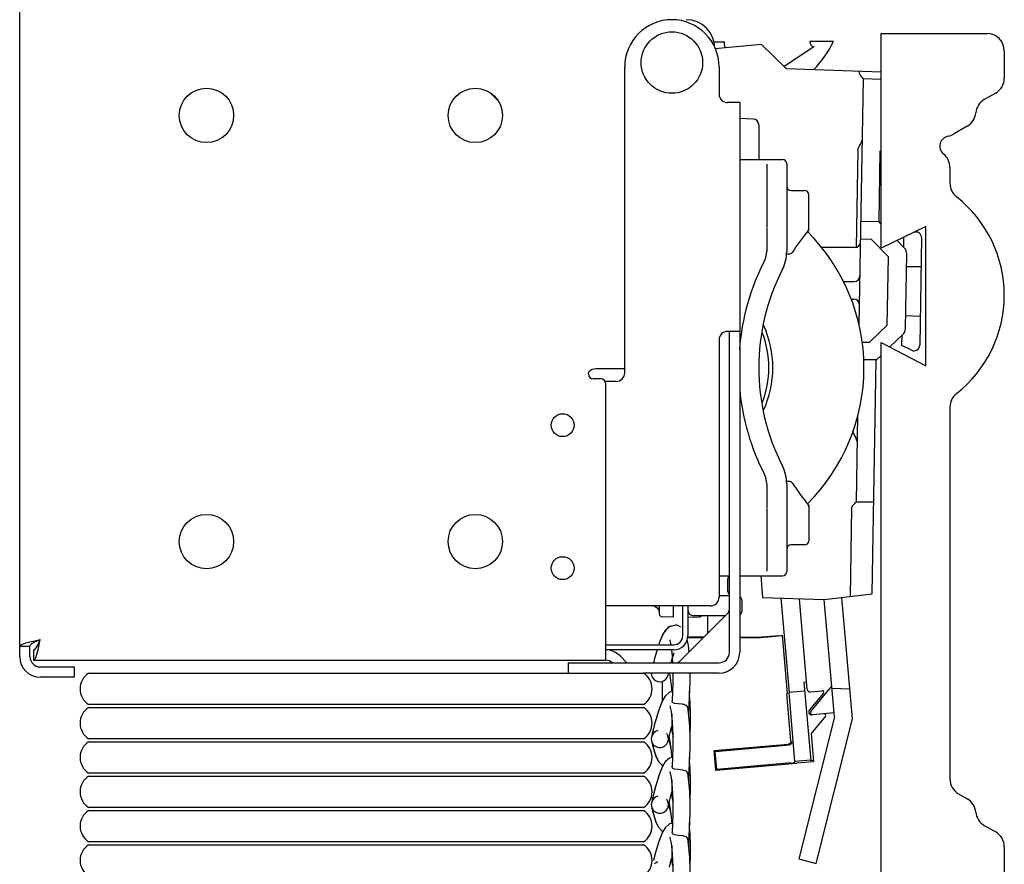
# Model space of a CAD drawing. Units: inches. Extents: x -2.58 to 0.86, y 2.76 to 10.36.
# Drawn here: x -2.58 to 0.86, y 5.31 to 8.27 of the extents above; entities that cross this region are included whole.
import ezdxf

# ---------------------------------------------------------------- set-up
doc = ezdxf.new("R2010")
doc.units = ezdxf.units.IN
doc.header["$LTSCALE"] = 0.5
doc.header["$MEASUREMENT"] = 0
for name, color, linetype, lineweight in [('BLINDS', 7, 'Continuous', 30), ('SHADE-BRACKET', 7, 'Continuous', 30), ('STRUCTURE-SUB-STRUCTURE_THICK', 7, 'Continuous', 30), ('STRUCTURE-SUB-STRUCTURE_THIN', 7, 'Continuous', 9), ('VALANCE', 7, 'Continuous', 30)]:
    doc.layers.add(name, color=color, linetype=linetype, lineweight=lineweight)

# ---------------------------------------------------------------- blocks, each defined once
blk = doc.blocks.new('BLINDS')
at = {"layer": 'BLINDS', "color": 7, "linetype": 'Continuous'}
for p, q in [((-2.3365, 5.9836), (-0.3965, 5.9836)), ((-0.3316, 5.9557), (-0.3318, 5.9321)), ((-0.3316, 5.9557), (-0.3318, 5.9389)), ((-0.3039, 5.9682), (-0.3021, 5.955)), ((-0.3021, 5.955), (-0.3003, 5.9409)), ((-0.2338, 5.9554), (-0.2336, 5.9836)), ((-0.3318, 5.9321), (-0.3317, 5.8908)), ((-0.3003, 5.9409), (-0.2985, 5.926)), ((-0.2985, 5.926), (-0.2977, 5.9177)), ((-0.2358, 5.9075), (-0.2345, 5.9363)), ((-0.3299, 5.8875), (-0.3374, 5.8704)), ((-0.2953, 5.9181), (-0.3062, 5.9164)), ((-0.2954, 5.9179), (-0.2967, 5.8864)), ((-0.2952, 5.8812), (-0.2967, 5.8866)), ((-0.2371, 5.8745), (-0.2362, 5.8978)), ((-0.236, 5.9026), (-0.2358, 5.9075)), ((-0.3965, 5.8736), (-2.3365, 5.8736)), ((-2.3365, 5.8636), (-0.3965, 5.8636)), ((-0.3408, 5.8614), (-0.3481, 5.8395)), ((-0.3374, 5.8704), (-0.3442, 5.8516)), ((-0.3363, 5.8726), (-0.3408, 5.8614)), ((-0.3046, 5.8694), (-0.3045, 5.8678)), ((-0.3045, 5.8678), (-0.3003, 5.8489)), ((-0.2607, 5.8744), (-0.2755, 5.876)), ((-0.2379, 5.8338), (-0.2422, 5.8648)), ((-0.3481, 5.8395), (-0.3549, 5.816)), ((-0.3442, 5.8516), (-0.3506, 5.831)), ((-0.3003, 5.8489), (-0.2963, 5.8127)), ((-0.298, 5.8408), (-0.2982, 5.823)), ((-0.2322, 5.8308), (-0.2324, 5.8414)), ((-0.2321, 5.8268), (-0.2323, 5.8376)), ((-0.3622, 5.7885), (-0.3668, 5.7696)), ((-0.362, 5.7892), (-0.3664, 5.7713)), ((-0.3025, 5.7797), (-0.2985, 5.7951)), ((-0.2985, 5.7951), (-0.298, 5.7969)), ((-0.2976, 5.788), (-0.2972, 5.7811)), ((-0.3965, 5.7536), (-2.3365, 5.7536)), ((-0.3692, 5.7579), (-0.3695, 5.754)), ((-0.3695, 5.754), (-0.369, 5.7479)), ((-0.3668, 5.7696), (-0.3692, 5.7579)), ((-0.3107, 5.7453), (-0.3089, 5.7525)), ((-0.3107, 5.7453), (-0.3096, 5.7514)), ((-0.3104, 5.7607), (-0.3104, 5.7607)), ((-0.3096, 5.7514), (-0.3104, 5.7607)), ((-0.3089, 5.7525), (-0.3059, 5.7651)), ((-0.3073, 5.7593), (-0.3058, 5.7505)), ((-0.3059, 5.7651), (-0.3025, 5.7797)), ((-0.3058, 5.7505), (-0.3039, 5.7382)), ((-0.2955, 5.77), (-0.2926, 5.7622)), ((-0.2343, 5.777), (-0.2337, 5.7816)), ((-0.2343, 5.777), (-0.2338, 5.7807)), ((-2.3365, 5.7436), (-0.3965, 5.7436)), ((-0.369, 5.7479), (-0.369, 5.7479)), ((-0.3676, 5.7417), (-0.365, 5.7312)), ((-0.365, 5.7312), (-0.3618, 5.7194)), ((-0.3645, 5.7292), (-0.3611, 5.7167)), ((-0.3039, 5.7382), (-0.303, 5.7319)), ((-0.3026, 5.7306), (-0.3029, 5.7317)), ((-0.3029, 5.7316), (-0.3027, 5.7307)), ((-0.2998, 5.7218), (-0.3026, 5.7306)), ((-0.3022, 5.7262), (-0.3003, 5.7109)), ((-0.2953, 5.6881), (-0.3062, 5.6864)), ((-0.3003, 5.7109), (-0.2985, 5.696)), ((-0.2985, 5.696), (-0.2977, 5.6877)), ((-0.2954, 5.6879), (-0.2967, 5.6564)), ((-0.2358, 5.6775), (-0.2345, 5.7063)), ((-0.344, 5.6747), (-0.3333, 5.6636)), ((-0.3299, 5.6575), (-0.3374, 5.6404)), ((-0.3333, 5.6636), (-0.3293, 5.6611)), ((-0.3316, 5.6535), (-0.3329, 5.651)), ((-0.3317, 5.6625), (-0.3316, 5.6535)), ((-0.3317, 5.6625), (-0.3317, 5.6608)), ((-0.2952, 5.6512), (-0.2967, 5.6566)), ((-0.2607, 5.6444), (-0.2755, 5.646)), ((-0.2371, 5.6445), (-0.2362, 5.6678)), ((-0.236, 5.6726), (-0.2358, 5.6775)), ((-0.3965, 5.6336), (-2.3365, 5.6336)), ((-2.3365, 5.6236), (-0.3965, 5.6236)), ((-0.3442, 5.6216), (-0.3506, 5.601)), ((-0.3408, 5.6314), (-0.3481, 5.6095)), ((-0.3374, 5.6404), (-0.3442, 5.6216)), ((-0.3363, 5.6426), (-0.3408, 5.6314)), ((-0.3046, 5.6394), (-0.3045, 5.6378)), ((-0.3045, 5.6378), (-0.3003, 5.6189)), ((-0.3003, 5.6189), (-0.2963, 5.5827)), ((-0.298, 5.6108), (-0.2982, 5.593)), ((-0.2379, 5.6038), (-0.2422, 5.6348)), ((-0.2322, 5.6008), (-0.2324, 5.6114)), ((-0.3567, 5.5795), (-0.3622, 5.5585)), ((-0.3549, 5.586), (-0.3611, 5.5626)), ((-0.3506, 5.601), (-0.3567, 5.5795)), ((-0.3481, 5.6095), (-0.3549, 5.586)), ((-0.2321, 5.5968), (-0.2323, 5.6076)), ((-0.3622, 5.5585), (-0.3668, 5.5396)), ((-0.3611, 5.5626), (-0.3664, 5.5413)), ((-0.3059, 5.5351), (-0.3025, 5.5497)), ((-0.3025, 5.5497), (-0.2985, 5.5651)), ((-0.2985, 5.5651), (-0.298, 5.5669)), ((-0.2976, 5.558), (-0.2972, 5.5511)), ((-0.2343, 5.547), (-0.2337, 5.5516)), ((-0.2343, 5.547), (-0.2338, 5.5507)), ((-0.3965, 5.5136), (-2.3365, 5.5136)), ((-0.3692, 5.5279), (-0.3695, 5.524)), ((-0.3695, 5.524), (-0.369, 5.5179)), ((-0.3668, 5.5396), (-0.3692, 5.5279)), ((-0.369, 5.5179), (-0.369, 5.5179)), ((-0.3676, 5.5117), (-0.365, 5.5012)), ((-0.3107, 5.5153), (-0.3089, 5.5225)), ((-0.3107, 5.5153), (-0.3096, 5.5214)), ((-0.3096, 5.5214), (-0.3104, 5.5307)), ((-0.3104, 5.5307), (-0.3104, 5.5307)), ((-0.3089, 5.5225), (-0.3059, 5.5351)), ((-0.3073, 5.5293), (-0.3058, 5.5205)), ((-0.3058, 5.5205), (-0.3039, 5.5082)), ((-0.3039, 5.5082), (-0.303, 5.5019)), ((-0.2955, 5.54), (-0.2926, 5.5322)), ((-2.3365, 5.5036), (-0.3965, 5.5036)), ((-0.365, 5.5012), (-0.3618, 5.4894)), ((-0.3645, 5.4992), (-0.3611, 5.4867)), ((-0.3026, 5.5006), (-0.3029, 5.5017)), ((-0.3029, 5.5016), (-0.3027, 5.5007)), ((-0.2998, 5.4918), (-0.3026, 5.5006)), ((-0.3022, 5.4962), (-0.3003, 5.4809)), ((-0.3003, 5.4809), (-0.2985, 5.466)), ((-0.2358, 5.4475), (-0.2345, 5.4763)), ((-0.344, 5.4447), (-0.3333, 5.4336)), ((-0.2953, 5.4581), (-0.3062, 5.4564)), ((-0.2985, 5.466), (-0.2977, 5.4577)), ((-0.2954, 5.4579), (-0.2967, 5.4264)), ((-0.236, 5.4426), (-0.2358, 5.4475)), ((-0.3374, 5.4104), (-0.3442, 5.3916)), ((-0.3363, 5.4126), (-0.3408, 5.4014)), ((-0.3299, 5.4275), (-0.3374, 5.4104)), ((-0.3333, 5.4336), (-0.3293, 5.4311)), ((-0.3316, 5.4235), (-0.3329, 5.421)), ((-0.3317, 5.4325), (-0.3316, 5.4235)), ((-0.3317, 5.4325), (-0.3317, 5.4308)), ((-0.3046, 5.4094), (-0.3045, 5.4078)), ((-0.3045, 5.4078), (-0.3003, 5.3889)), ((-0.2952, 5.4212), (-0.2967, 5.4266)), ((-0.2607, 5.4144), (-0.2755, 5.416)), ((-0.2379, 5.3738), (-0.2422, 5.4048)), ((-0.2371, 5.4145), (-0.2362, 5.4378)), ((-0.3965, 5.3936), (-2.3365, 5.3936)), ((-2.3365, 5.3836), (-0.3965, 5.3836)), ((-0.3506, 5.371), (-0.3567, 5.3495)), ((-0.3481, 5.3795), (-0.3549, 5.356)), ((-0.3442, 5.3916), (-0.3506, 5.371)), ((-0.3408, 5.4014), (-0.3481, 5.3795)), ((-0.3003, 5.3889), (-0.2963, 5.3527)), ((-0.298, 5.3808), (-0.2982, 5.363)), ((-0.2322, 5.3708), (-0.2324, 5.3814)), ((-0.2321, 5.3668), (-0.2323, 5.3776)), ((-0.3567, 5.3495), (-0.3622, 5.3285)), ((-0.2985, 5.3351), (-0.298, 5.3369)), ((-0.3059, 5.3051), (-0.3025, 5.3197)), ((-0.3025, 5.3197), (-0.2985, 5.3351)), ((-0.2976, 5.328), (-0.2972, 5.3211)), ((-0.2343, 5.317), (-0.2337, 5.3216)), ((-0.2343, 5.317), (-0.2338, 5.3207))]:
    blk.add_line(p, q, dxfattribs=at)
for points in [[(-0.3107, 5.9753), (-0.3089, 5.9825), (-0.3086, 5.9836)], [(-0.3063, 5.9836), (-0.3058, 5.9805), (-0.3039, 5.9682)], [(-0.2938, 5.9836), (-0.2939, 5.9532), (-0.2954, 5.9179)], [(-0.2362, 5.8978), (-0.235, 5.9245), (-0.2338, 5.9554)], [(-0.3318, 5.9389), (-0.3317, 5.8999), (-0.3316, 5.8835)], [(-0.3062, 5.9164), (-0.3207, 5.9027), (-0.3299, 5.8875)], [(-0.2332, 5.8625), (-0.234, 5.8768), (-0.2351, 5.8925), (-0.236, 5.9027)], [(-0.2333, 5.8655), (-0.2341, 5.879), (-0.2352, 5.8934)], [(-0.3316, 5.8835), (-0.3329, 5.881), (-0.3344, 5.8773)], [(-0.2755, 5.876), (-0.2882, 5.8778), (-0.2952, 5.8812)], [(-0.2554, 5.8735), (-0.258, 5.874), (-0.2607, 5.8744)], [(-0.2423, 5.8648), (-0.2425, 5.8659), (-0.2467, 5.8708), (-0.2554, 5.8735)], [(-0.2381, 5.8349), (-0.2381, 5.8369), (-0.2377, 5.8542), (-0.2371, 5.8745)], [(-0.2324, 5.8414), (-0.2327, 5.853), (-0.2333, 5.8655)], [(-0.2323, 5.8376), (-0.2326, 5.8494), (-0.2332, 5.8625)], [(-0.3506, 5.831), (-0.3567, 5.8095), (-0.3622, 5.7885)], [(-0.2982, 5.823), (-0.2982, 5.8085), (-0.298, 5.797), (-0.2976, 5.788)], [(-0.2338, 5.7254), (-0.2336, 5.7605), (-0.2351, 5.7982), (-0.2379, 5.8338)], [(-0.2338, 5.7807), (-0.2333, 5.7857), (-0.2329, 5.7912), (-0.2326, 5.7975), (-0.2324, 5.8046), (-0.2322, 5.8125), (-0.2321, 5.8212), (-0.2322, 5.8308)], [(-0.2337, 5.7816), (-0.2332, 5.7871), (-0.2328, 5.7933), (-0.2325, 5.8003), (-0.2323, 5.8082), (-0.2321, 5.817), (-0.2321, 5.8268)], [(-0.2963, 5.8127), (-0.2938, 5.7664), (-0.2939, 5.7232), (-0.2954, 5.6879)], [(-0.3029, 5.7316), (-0.3052, 5.7399), (-0.3076, 5.749), (-0.3086, 5.7535)], [(-0.2972, 5.7811), (-0.2965, 5.7755), (-0.2955, 5.77)], [(-0.369, 5.7479), (-0.3675, 5.7412), (-0.3645, 5.7292)], [(-0.3618, 5.7194), (-0.3582, 5.7073), (-0.3542, 5.6957)], [(-0.3611, 5.7167), (-0.3575, 5.705), (-0.3536, 5.694)], [(-0.3027, 5.7307), (-0.3025, 5.7291), (-0.3022, 5.7262)], [(-0.2362, 5.6678), (-0.235, 5.6945), (-0.2338, 5.7254)], [(-0.3542, 5.6957), (-0.3497, 5.6849), (-0.344, 5.6747)], [(-0.3536, 5.694), (-0.3491, 5.6837), (-0.3432, 5.6736)], [(-0.3062, 5.6864), (-0.3207, 5.6727), (-0.3299, 5.6575)], [(-0.2755, 5.646), (-0.2882, 5.6478), (-0.2952, 5.6512)], [(-0.2332, 5.6325), (-0.234, 5.6468), (-0.2351, 5.6625), (-0.236, 5.6727)], [(-0.2333, 5.6355), (-0.2341, 5.649), (-0.2352, 5.6634)], [(-0.2554, 5.6435), (-0.258, 5.644), (-0.2607, 5.6444)], [(-0.2423, 5.6348), (-0.2425, 5.6359), (-0.2467, 5.6408), (-0.2554, 5.6435)], [(-0.2381, 5.6049), (-0.2381, 5.6069), (-0.2377, 5.6242), (-0.2371, 5.6445)], [(-0.2324, 5.6114), (-0.2327, 5.623), (-0.2333, 5.6355)], [(-0.2323, 5.6076), (-0.2326, 5.6194), (-0.2332, 5.6325)], [(-0.2982, 5.593), (-0.2982, 5.5785), (-0.298, 5.567), (-0.2976, 5.558)], [(-0.2963, 5.5827), (-0.2938, 5.5364), (-0.2939, 5.4932), (-0.2954, 5.4579)], [(-0.2338, 5.4954), (-0.2336, 5.5305), (-0.2351, 5.5682), (-0.2379, 5.6038)], [(-0.2338, 5.5507), (-0.2333, 5.5557), (-0.2329, 5.5612), (-0.2326, 5.5675), (-0.2324, 5.5746), (-0.2322, 5.5825), (-0.2321, 5.5912), (-0.2322, 5.6008)], [(-0.2337, 5.5516), (-0.2332, 5.5571), (-0.2328, 5.5633), (-0.2325, 5.5703), (-0.2323, 5.5782), (-0.2321, 5.587), (-0.2321, 5.5968)], [(-0.2972, 5.5511), (-0.2965, 5.5455), (-0.2955, 5.54)], [(-0.369, 5.5179), (-0.3675, 5.5112), (-0.3645, 5.4992)], [(-0.3029, 5.5016), (-0.3052, 5.5099), (-0.3076, 5.519), (-0.3086, 5.5235)], [(-0.3618, 5.4894), (-0.3582, 5.4773), (-0.3542, 5.4657)], [(-0.3611, 5.4867), (-0.3575, 5.475), (-0.3536, 5.464)], [(-0.3027, 5.5007), (-0.3025, 5.4991), (-0.3022, 5.4962)], [(-0.2362, 5.4378), (-0.235, 5.4645), (-0.2338, 5.4954)], [(-0.3542, 5.4657), (-0.3497, 5.4549), (-0.344, 5.4447)], [(-0.3536, 5.464), (-0.3491, 5.4537), (-0.3432, 5.4436)], [(-0.3062, 5.4564), (-0.3207, 5.4427), (-0.3299, 5.4275)], [(-0.2332, 5.4025), (-0.234, 5.4168), (-0.2351, 5.4325), (-0.236, 5.4427)], [(-0.2755, 5.416), (-0.2882, 5.4178), (-0.2952, 5.4212)], [(-0.2554, 5.4135), (-0.258, 5.414), (-0.2607, 5.4144)], [(-0.2423, 5.4048), (-0.2425, 5.4059), (-0.2467, 5.4108), (-0.2554, 5.4135)], [(-0.2381, 5.3749), (-0.2381, 5.3769), (-0.2377, 5.3942), (-0.2371, 5.4145)], [(-0.2333, 5.4055), (-0.2341, 5.419), (-0.2352, 5.4334)], [(-0.2324, 5.3814), (-0.2327, 5.393), (-0.2333, 5.4055)], [(-0.2338, 5.2654), (-0.2336, 5.3005), (-0.2351, 5.3382), (-0.2379, 5.3738)], [(-0.2338, 5.3207), (-0.2333, 5.3257), (-0.2329, 5.3312), (-0.2326, 5.3375), (-0.2324, 5.3446), (-0.2322, 5.3525), (-0.2321, 5.3612), (-0.2322, 5.3708)], [(-0.2323, 5.3776), (-0.2326, 5.3894), (-0.2332, 5.4025)], [(-0.3549, 5.356), (-0.3611, 5.3326), (-0.362, 5.3292)], [(-0.2982, 5.363), (-0.2982, 5.3485), (-0.298, 5.337), (-0.2976, 5.328)], [(-0.2963, 5.3527), (-0.2938, 5.3064), (-0.2939, 5.2632), (-0.2954, 5.2279)], [(-0.2337, 5.3216), (-0.2332, 5.3271), (-0.2328, 5.3333), (-0.2325, 5.3403), (-0.2323, 5.3482), (-0.2321, 5.357), (-0.2321, 5.3668)], [(-0.2972, 5.3211), (-0.2965, 5.3155), (-0.2955, 5.31)]]:
    blk.add_lwpolyline(points, dxfattribs=at)
for centre, radius, start, end in [((-2.3011, 5.9286), 0.0654, 122.7791, 237.2209), ((-0.4319, 5.9286), 0.0654, 302.7791, 57.2209), ((-0.3395, 5.9836), 0.03, 180.153, 0.1913), ((-2.3011, 5.8086), 0.0654, 122.7791, 237.2209), ((-0.4319, 5.8086), 0.0654, 302.7791, 57.2209), ((-0.3395, 5.7536), 0.03, 103.1931, 171.7561), ((-0.3395, 5.7536), 0.03, 13.7156, 39.9736), ((-2.3011, 5.6886), 0.0654, 122.7791, 237.2209), ((-0.4319, 5.6886), 0.0654, 302.7791, 57.2209), ((-0.3395, 5.7536), 0.03, 190.924, 343.9676), ((-2.3011, 5.5686), 0.0654, 122.7791, 237.2209), ((-0.4319, 5.5686), 0.0654, 302.7791, 57.2209), ((-0.3395, 5.5236), 0.03, 103.1931, 171.7561), ((-0.3395, 5.5236), 0.03, 13.7156, 39.9736), ((-0.3395, 5.5236), 0.03, 190.924, 343.9676), ((-2.3011, 5.4486), 0.0654, 122.7791, 237.2209), ((-0.4319, 5.4486), 0.0654, 302.7791, 57.2209), ((-2.3011, 5.3286), 0.0654, 122.7791, 237.2209), ((-0.4319, 5.3286), 0.0654, 302.7791, 57.2209), ((-0.3395, 5.2936), 0.03, 103.1931, 128.5229)]:
    blk.add_arc(centre, radius, start, end, dxfattribs=at)
blk = doc.blocks.new('BRACKET')
at = {"layer": 'SHADE-BRACKET', "color": 7, "linetype": 'Continuous'}
for p, q in [((-2.5775, 6.0413), (-2.5775, 8.3688)), ((-0.4625, 7.0336), (-0.4625, 8.1036)), ((-0.1325, 8.1036), (-0.1325, 8.0086)), ((-0.9323, 8.0122), (-0.9059, 7.9858)), ((-0.9281, 8.009), (-0.9091, 7.99)), ((-0.0605, 7.9786), (-0.1025, 7.9786)), ((-0.0605, 7.9786), (-0.0605, 6.0556)), ((-0.0605, 7.1786), (-0.1025, 7.1786)), ((-0.0965, 6.0556), (-0.0965, 7.1786)), ((-0.1325, 7.1486), (-0.1325, 6.2486)), ((-0.5629, 7.0486), (-0.4625, 7.0486)), ((-0.5445, 7.0126), (-0.5715, 7.0126)), ((-0.4925, 7.0036), (-0.5308, 7.0036)), ((-0.5295, 6.9976), (-0.5295, 6.0296)), ((-0.1625, 6.2186), (-0.5295, 6.2186)), ((-2.5775, 6.0773), (-2.5415, 6.0773)), ((-2.5415, 6.0413), (-2.5415, 6.0773)), ((-2.5288, 6.0646), (-2.5288, 6.0286)), ((-2.5288, 6.0286), (-0.5355, 6.0286)), ((-2.5055, 6.0053), (-2.3875, 6.0053)), ((-2.3875, 6.0053), (-2.3875, 5.9693)), ((-0.6605, 6.0196), (-0.1325, 6.0196)), ((-0.6605, 6.0196), (-0.6605, 5.9836)), ((-2.3875, 5.9693), (-2.5055, 5.9693)), ((-0.1325, 5.9836), (-0.3965, 5.9836))]:
    blk.add_line(p, q, dxfattribs=at)
for points in [[(-0.5895, 7.0306), (-0.5873, 7.0376), (-0.5823, 7.0428), (-0.5757, 7.0463), (-0.5689, 7.048), (-0.5629, 7.0486)], [(-2.5775, 6.0773), (-2.5751, 6.0812), (-2.5679, 6.0851), (-2.5564, 6.0889), (-2.5415, 6.0928)], [(-2.5415, 6.0773), (-2.5398, 6.082), (-2.5347, 6.0866), (-2.5267, 6.0913), (-2.5167, 6.0959), (-2.5055, 6.1006)], [(-2.5415, 6.0928), (-2.5242, 6.0967), (-2.5055, 6.1006)], [(-2.5288, 6.0646), (-2.5241, 6.0663), (-2.5195, 6.0714), (-2.5148, 6.0794), (-2.5102, 6.0894), (-2.5055, 6.1006)], [(-2.5133, 6.0646), (-2.5094, 6.0819), (-2.5055, 6.1006)], [(-2.5288, 6.0286), (-2.5249, 6.031), (-2.521, 6.0382), (-2.5172, 6.0497), (-2.5133, 6.0646)]]:
    blk.add_lwpolyline(points, dxfattribs=at)
for centre, radius in [((-0.2975, 8.1186), 0.1075), ((-1.9245, 7.9336), 0.095), ((-0.9845, 7.9336), 0.095), ((-0.6795, 6.8506), 0.04), ((-1.9245, 6.4436), 0.095), ((-0.9845, 6.4436), 0.095), ((-0.6795, 6.3506), 0.04)]:
    blk.add_circle(centre, radius, dxfattribs=at)
for centre, radius, start, end in [((-0.2975, 8.1036), 0.165, 0, 180), ((-0.2475, 8.1686), 0.1, 0, 90), ((-0.1025, 8.0086), 0.03, 180, 270), ((-0.1025, 7.1486), 0.03, 90, 180), ((-0.5715, 7.0306), 0.018, 180, 270), ((-0.4925, 7.0336), 0.03, 270, 0), ((-0.5445, 6.9976), 0.015, 0, 90), ((-0.1625, 6.2486), 0.03, 270, 0), ((-2.5055, 6.0413), 0.072, 180, 270), ((-2.5055, 6.0413), 0.036, 180, 270), ((-0.1325, 6.0556), 0.072, 270, 0), ((-0.1325, 6.0556), 0.036, 270, 0)]:
    blk.add_arc(centre, radius, start, end, dxfattribs=at)
blk = doc.blocks.new('VALANCE')
at = {"layer": 'VALANCE', "color": 7, "linetype": 'Continuous'}
for p, q in [((0.4346, 7.47), (0.4346, 8.22)), ((0.4346, 8.22), (0.8046, 8.22)), ((0.8646, 8.16), (0.8646, 8.064)), ((0.8346, 8.012), (0.7946, 7.9889)), ((0.7351, 7.8959), (0.6873, 7.8683)), ((0.6746, 7.7521), (0.6746, 7.6959)), ((0.5906, 7.5452), (0.4346, 7.47)), ((0.5906, 7.0577), (0.5906, 7.5452)), ((0.4346, 5.22), (0.4346, 7.14)), ((0.4346, 7.14), (0.5906, 7.0577)), ((0.6746, 6.9142), (0.6746, 5.6137)), ((0.7046, 5.5617), (0.7351, 5.5441)), ((0.7946, 5.4511), (0.8346, 5.428)), ((0.8646, 5.3761), (0.8646, 5.28)), ((0.8046, 5.22), (0.4346, 5.22))]:
    blk.add_line(p, q, dxfattribs=at)
for centre, radius, start, end in [((0.8046, 8.16), 0.06, 0, 90), ((0.8046, 8.064), 0.06, 300, 0), ((0.8246, 7.937), 0.06, 120, 174.7696), ((0.7051, 7.9479), 0.06, 300, 354.7696), ((0.6746, 7.8264), 0.0355, 100.4778, 231.0721), ((0.6573, 7.9203), 0.06, 280.4778, 300), ((0.6146, 7.7521), 0.06, 0, 51.0721), ((0.7346, 7.6959), 0.06, 180, 231.8488), ((0.4276, 7.305), 0.437, 308.1512, 51.8488), ((0.7346, 6.9142), 0.06, 128.1512, 180), ((0.7346, 5.6137), 0.06, 180, 240), ((0.7051, 5.4921), 0.06, 5.2304, 60), ((0.8246, 5.5031), 0.06, 185.2304, 240), ((0.8046, 5.3761), 0.06, 0, 60), ((0.8046, 5.28), 0.06, 270, 0)]:
    blk.add_arc(centre, radius, start, end, dxfattribs=at)
blk = doc.blocks.new('085676')
at = {"layer": 'STRUCTURE-SUB-STRUCTURE_THICK', "color": 7, "linetype": 'Continuous'}
for p, q in [((0.2676, 8.1924), (0.1851, 8.1924)), ((-0.1505, 8.1913), (-0.1139, 8.1913)), ((-0.1504, 8.1906), (-0.1138, 8.1906)), ((0.0163, 8.1814), (-0.1474, 8.1671)), ((-0.112, 8.1702), (-0.1139, 8.1913)), ((0.1021, 8.0981), (0.0163, 8.1814)), ((0.1984, 8.1736), (0.0956, 8.1044)), ((0.1021, 8.0981), (0.4346, 8.0864)), ((0.3576, 8.0891), (0.3575, 8.082)), ((0.3571, 7.2011), (0.3722, 8.0615)), ((0.4341, 8.0593), (0.3722, 8.0615)), ((-0.0133, 7.9211), (-0.0605, 7.9227)), ((0.006, 7.9011), (0.006, 7.7791)), ((0.3528, 7.8118), (0.3468, 7.4722)), ((0.4298, 7.8104), (0.4254, 7.5624)), ((-0.0605, 7.7791), (0.089, 7.7791)), ((0.034, 7.7634), (0.034, 7.5436)), ((0.104, 7.7641), (0.104, 7.5386)), ((0.119, 7.6716), (0.166, 7.6716)), ((0.181, 7.5331), (0.181, 7.6566)), ((0.034, 7.5421), (0.034, 7.4576)), ((0.3635, 7.5645), (0.4265, 7.5623)), ((0.4346, 7.554), (0.4265, 7.5623)), ((0.104, 7.5371), (0.104, 7.4576)), ((0.1809, 7.533), (0.1802, 7.5329)), ((0.5129, 7.4729), (0.5135, 7.508)), ((0.5755, 7.5057), (0.5689, 7.13)), ((0.3422, 7.4716), (0.2268, 7.4716)), ((0.3624, 7.5026), (0.3993, 7.5013)), ((0.4594, 7.439), (0.3993, 7.5013)), ((0.515, 7.4707), (0.4899, 7.4967)), ((0.1035, 7.4493), (0.1149, 7.4495)), ((0.4553, 7.2007), (0.4594, 7.439)), ((0.5189, 7.1882), (0.5235, 7.4493)), ((0.5737, 7.4041), (0.5227, 7.4041)), ((0.3009, 7.3526), (0.3401, 7.3526)), ((0.3293, 7.2916), (0.3391, 7.2913)), ((0.5197, 7.2339), (0.5707, 7.2321)), ((0.393, 7.1406), (0.4553, 7.2007)), ((0.465, 7.124), (0.5097, 7.1671)), ((0.5068, 7.129), (0.5075, 7.165)), ((0.3663, 7.1406), (0.393, 7.1406)), ((0.5399, 7.1124), (0.5068, 7.129)), ((0.418, 7.0786), (0.4346, 7.0946)), ((0.418, 7.0786), (0.3721, 7.0786)), ((0.4026, 6.2612), (0.4169, 7.0786)), ((0.3516, 6.8839), (0.3463, 6.5817)), ((0.034, 6.6456), (0.034, 6.561)), ((0.1149, 6.6536), (0.1036, 6.6538)), ((0.104, 6.6456), (0.104, 6.566)), ((0.3456, 6.581), (0.3463, 6.5817)), ((0.4082, 6.5817), (0.3463, 6.5817)), ((0.034, 6.5595), (0.034, 6.3397)), ((0.104, 6.5645), (0.104, 6.3391)), ((0.1804, 6.5703), (0.1809, 6.5701)), ((0.181, 6.57), (0.181, 6.4466)), ((0.3308, 6.5617), (0.3254, 6.2517)), ((0.166, 6.4316), (0.119, 6.4316)), ((-0.1325, 6.3241), (-0.0965, 6.3241)), ((-0.1015, 6.2691), (-0.1015, 6.3144)), ((-0.0605, 6.3241), (0.089, 6.3241)), ((0.013, 6.3244), (0.0197, 6.2482)), ((-0.0965, 6.2541), (-0.1325, 6.2541)), ((-0.0515, 6.2041), (-0.0515, 6.2341)), ((0.0197, 6.2482), (0.2351, 6.2406)), ((0.0833, 6.2459), (0.1123, 5.9154)), ((0.176, 5.9271), (0.1482, 6.2437)), ((0.2351, 6.2406), (0.4026, 6.2612)), ((0.2709, 5.8312), (0.2351, 6.2406)), ((0.3338, 5.8236), (0.2967, 6.2482)), ((-0.3459, 6.2088), (-0.3603, 6.2186)), ((-0.3415, 6.2186), (-0.3415, 6.1905)), ((-0.2915, 6.1791), (-0.2915, 6.2186)), ((-0.2594, 6.1146), (-0.2594, 6.2186)), ((-0.2415, 6.2186), (-0.2415, 6.1146)), ((-0.2915, 6.1791), (-0.3319, 6.1805)), ((-0.1018, 6.1932), (-0.2702, 6.0248)), ((-0.2415, 6.1791), (-0.2012, 6.1805)), ((-0.1109, 6.1841), (-0.2215, 6.1841)), ((-0.1729, 6.1841), (-0.1729, 6.1221)), ((-0.3237, 6.1284), (-0.3329, 6.111)), ((-0.3207, 6.1327), (-0.3299, 6.1175)), ((-0.31, 6.1438), (-0.3237, 6.1284)), ((-0.2838, 6.1516), (-0.31, 6.1438)), ((-0.2785, 6.1507), (-0.2838, 6.1516)), ((-0.2658, 6.1446), (-0.2791, 6.1508)), ((-0.3374, 6.1004), (-0.3428, 6.0855)), ((-0.3329, 6.111), (-0.3408, 6.0914)), ((-0.3299, 6.1175), (-0.3374, 6.1004)), ((-0.1881, 6.1069), (-0.2407, 6.1069)), ((-0.1859, 6.1091), (-0.2385, 6.1091)), ((0.0012, 6.1075), (-0.0605, 6.1075)), ((0.0012, 6.1069), (-0.0605, 6.1069)), ((0.0012, 6.1069), (0.0881, 6.1145)), ((0.077, 6.1142), (0.0012, 6.1075)), ((0.087, 6.1152), (0.088, 6.1164)), ((0.088, 6.1164), (0.1059, 5.9117)), ((-0.5295, 6.0825), (-0.2915, 6.0825)), ((-0.2915, 6.0646), (-0.5295, 6.0646)), ((-0.3506, 6.061), (-0.3567, 6.0395)), ((-0.3495, 6.0646), (-0.3549, 6.046)), ((-0.3408, 6.0914), (-0.3431, 6.0845)), ((-0.2987, 6.0646), (-0.2963, 6.0427)), ((-0.2375, 6.0575), (-0.2379, 6.0638)), ((-0.5295, 6.0296), (-0.5295, 6.0286)), ((-0.4786, 6.0435), (-0.4547, 6.0196)), ((-0.3567, 6.0395), (-0.3619, 6.0196)), ((-0.2999, 6.0196), (-0.2985, 6.0251)), ((-0.2985, 6.0251), (-0.2941, 6.0405)), ((-0.2963, 6.0427), (-0.295, 6.0196)), ((-0.2941, 6.0405), (-0.2896, 6.0553)), ((-0.3611, 6.0226), (-0.3619, 6.0196)), ((0.1639, 5.9519), (0.1737, 5.9528)), ((0.1639, 5.9519), (0.1879, 5.677)), ((0.1868, 5.918), (0.228, 5.9216)), ((0.1886, 5.849), (0.2616, 5.9378)), ((0.2622, 5.9312), (0.3246, 5.929)), ((0.1059, 5.9117), (0.104, 5.9115)), ((0.1185, 5.7462), (0.104, 5.9115)), ((0.1666, 5.9202), (0.1123, 5.9154)), ((0.1322, 5.6744), (0.1123, 5.9154)), ((0.2323, 5.9134), (0.183, 5.8536)), ((0.2709, 5.8312), (0.1463, 5.3335)), ((0.2393, 5.8329), (0.1895, 5.7725)), ((0.2698, 5.8441), (0.1946, 5.8376)), ((0.2073, 5.3182), (0.3338, 5.8236)), ((0.1895, 5.7725), (0.1981, 5.6747)), ((-0.1496, 5.7126), (0.1094, 5.7353)), ((-0.146, 5.7097), (0.1132, 5.7324)), ((-0.146, 5.7097), (-0.1496, 5.7126)), ((-0.1435, 5.6429), (-0.1496, 5.7126)), ((-0.1405, 5.6465), (-0.146, 5.7097)), ((0.1386, 5.6676), (-0.1435, 5.6429)), ((-0.1405, 5.6465), (-0.1435, 5.6429)), ((0.1187, 5.6692), (-0.1405, 5.6465)), ((0.1322, 5.6744), (0.1286, 5.6702)), ((0.1877, 5.6793), (0.1322, 5.6744)), ((0.1386, 5.6676), (0.1388, 5.6695)), ((0.1388, 5.6695), (0.1981, 5.6747)), ((0.1978, 5.6779), (0.1879, 5.677)), ((0.1463, 5.3335), (0.2073, 5.3182))]:
    blk.add_line(p, q, dxfattribs=at)
for points in [[(0.3575, 8.082), (0.358, 8.0795), (0.3593, 8.077), (0.3612, 8.0743), (0.3634, 8.0716), (0.3656, 8.069), (0.3679, 8.0664)], [(0.3679, 8.0664), (0.3716, 8.0623), (0.3722, 8.0615)], [(0.3528, 7.8118), (0.3538, 7.817), (0.3561, 7.8222), (0.3589, 7.8277), (0.3621, 7.8336), (0.3651, 7.8397), (0.3675, 7.8458), (0.3686, 7.8512)], [(0.35, 6.7919), (0.3491, 6.7974), (0.3469, 6.8036), (0.3441, 6.8099), (0.3411, 6.8159), (0.3384, 6.8215), (0.3364, 6.8267), (0.3356, 6.8319)], [(0.3308, 6.5617), (0.3314, 6.5642), (0.3328, 6.5667), (0.3348, 6.5693), (0.3371, 6.5719), (0.3395, 6.5745), (0.3418, 6.577), (0.3456, 6.581)], [(-0.2786, 6.1507), (-0.3062, 6.1464), (-0.3207, 6.1327)], [(-0.3046, 6.0994), (-0.3045, 6.0978), (-0.3011, 6.0825)], [(-0.2376, 6.0574), (-0.2398, 6.0798), (-0.2437, 6.1005)], [(-0.5355, 6.0286), (-0.5311, 6.0288), (-0.5295, 6.0296)], [(0.1185, 5.7462), (0.1181, 5.7423), (0.1162, 5.7389), (0.1132, 5.7364), (0.1094, 5.7353)], [(0.1223, 5.743), (0.1222, 5.7412), (0.1218, 5.7395), (0.1211, 5.7378), (0.12, 5.7361), (0.1184, 5.7345), (0.1162, 5.7332), (0.1132, 5.7324)]]:
    blk.add_lwpolyline(points, dxfattribs=at)
for centre, radius, start, end in [((0.2051, 8.1924), 0.02, 180.0116, 250.5105), ((-0.0786, 8.3608), 0.385, 316.1534, 334.0716), ((-0.014, 7.9011), 0.02, 0, 88), ((0.089, 7.7641), 0.015, 0, 90), ((0.119, 7.6866), 0.015, 180, 270), ((0.166, 7.6566), 0.015, 0, 90), ((0.756, 7.0516), 0.75, 140.3303, 147.5331), ((-0.299, 7.0516), 0.673, 314.977, 45.023), ((0.171, 7.5367), 0.01, 320.3303, 360), ((0.756, 7.0516), 0.75, 140.0555, 140.3286), ((0.5555, 7.5061), 0.02, 358.9946, 114.5036), ((0.3422, 7.4916), 0.02, 269.9946, 358.9946), ((0.4935, 7.4498), 0.03, 358.9946, 43.9946), ((-0.036, 7.4576), 0.07, 332.8591, 0), ((-0.036, 7.4576), 0.14, 332.8591, 0), ((0.1148, 7.4595), 0.01, 271, 327.5331), ((0.756, 7.0516), 0.82, 152.8591, 175.6069), ((0.756, 7.0516), 0.75, 152.8591, 207.1409), ((0.3401, 7.3726), 0.02, 269.9946, 358.9946), ((0.3384, 7.2713), 0.02, 358.9946, 87.9946), ((-0.299, 7.0516), 0.3545, 335.1446, 24.8526), ((-0.299, 7.0516), 0.3406, 338.7794, 21.2586), ((0.4889, 7.1887), 0.03, 313.9946, 358.9946), ((0.5489, 7.1303), 0.02, 243.4856, 358.9946), ((0.756, 7.0516), 0.82, 185.2878, 207.1409), ((-0.036, 6.6456), 0.14, 0, 27.1409), ((-0.036, 6.6456), 0.07, 0, 27.1409), ((0.1148, 6.6436), 0.01, 32.4669, 89), ((0.756, 7.0516), 0.75, 212.4669, 219.9445), ((0.171, 6.5664), 0.01, 0, 39.6697), ((0.166, 6.4466), 0.015, 270, 0), ((0.119, 6.4166), 0.015, 90, 180), ((0.089, 6.3391), 0.015, 270, 0), ((-0.0915, 6.3144), 0.01, 120.7019, 180.0034), ((-0.0915, 6.3141), 0.01, 120.6765, 179.9963), ((-0.0865, 6.2691), 0.015, 180, 227.9449), ((-0.0715, 6.2341), 0.02, 0, 56.5598), ((-0.3515, 6.2005), 0.01, 0, 55.7826), ((-0.2215, 6.2041), 0.02, 180, 270), ((-0.1145, 6.2059), 0.018, 315, 359.9994), ((-0.0715, 6.2041), 0.02, 303.4402, 0), ((-0.3315, 6.1905), 0.01, 180, 268), ((-0.2015, 6.1905), 0.01, 272, 318.5555), ((-0.2915, 6.1146), 0.05, 270, 0), ((-0.2915, 6.1146), 0.0321, 270, 0), ((-0.5295, 5.9926), 0.072, 45, 77.9753), ((-0.5295, 5.9926), 0.036, 48.8711, 90), ((-0.2829, 6.0376), 0.018, 270.0001, 315), ((0.1859, 5.9279), 0.01, 185.006, 274.9976), ((0.2284, 5.9166), 0.005, 320.5366, 94.9976), ((0.1907, 5.8473), 0.01, 140.5366, 274.9976), ((0.194, 5.8445), 0.007, 140.5756, 274.9976), ((0.2354, 5.8361), 0.005, 320.5258, 94.9976)]:
    blk.add_arc(centre, radius, start, end, dxfattribs=at)
for centre in [(0.077, 6.1143), (0.1187, 5.6693)]:
    blk.add_ellipse(centre, major_axis=(0.00996, 0.00087), ratio=0.017455, start_param=-1.570796, end_param=-0.017453, dxfattribs=at)
at = {"layer": 'STRUCTURE-SUB-STRUCTURE_THIN', "lineweight": 25}
for name in ['BRACKET', 'VALANCE', 'BLINDS']:
    blk.add_blockref(name, (0, 0), dxfattribs=at)

msp = doc.modelspace()

# ---------------------------------------------------------------- block references
at = {"layer": 'STRUCTURE-SUB-STRUCTURE_THICK', "lineweight": 25}
msp.add_blockref('085676', (0, 0), dxfattribs=at)

doc.saveas('drawing.dxf')
